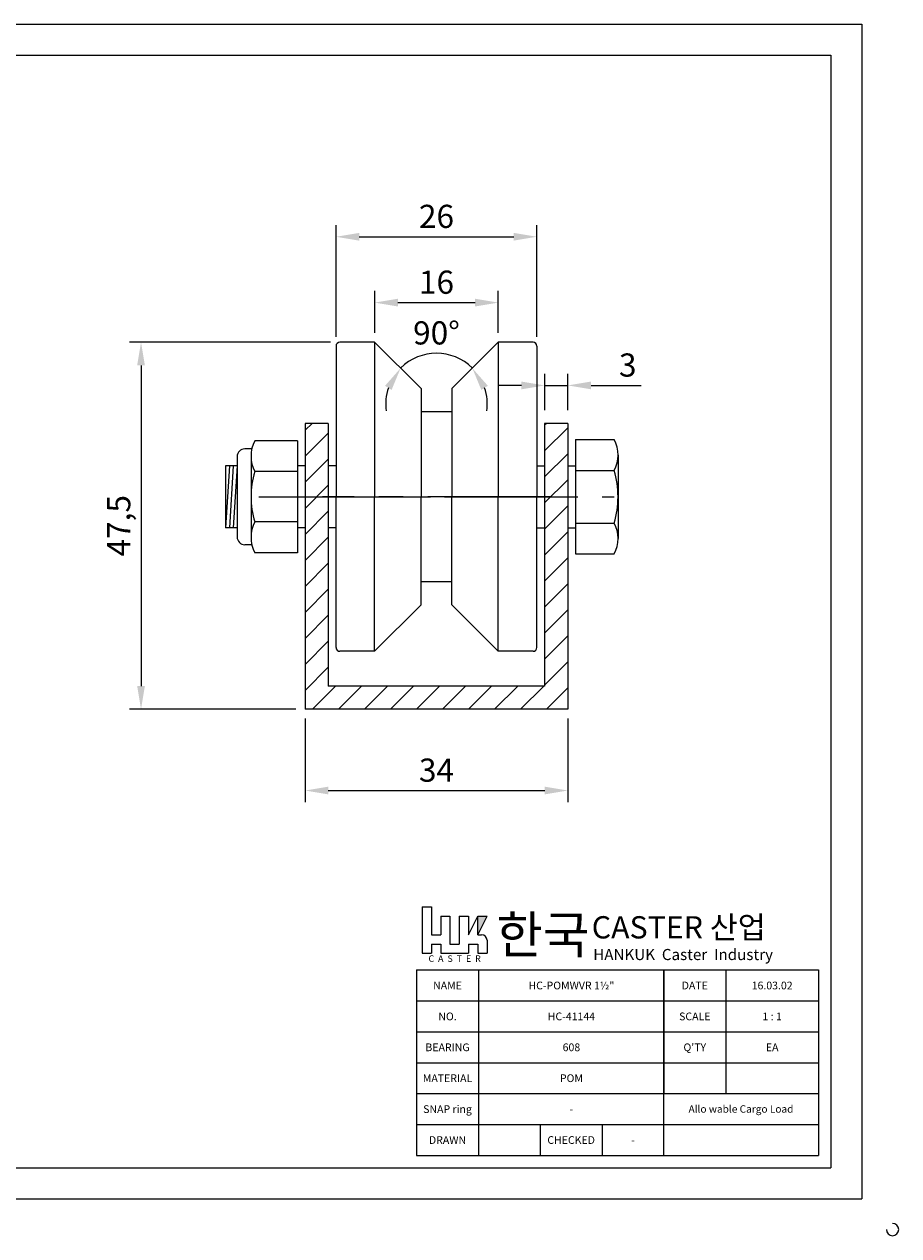
# Model space of a CAD drawing. Units: millimetres. Extents: x -376 to -94, y 1374 to 1535.
# Drawn here: x -207 to -94, y 1374 to 1530 of the extents above; entities that cross this region are included whole.
import ezdxf

# ---------------------------------------------------------------- set-up
doc = ezdxf.new("R2010")
doc.units = ezdxf.units.MM
doc.header["$LTSCALE"] = 0.5
doc.linetypes.add('CENTER', pattern=[50.8, 31.75, -6.35, 6.35, -6.35])
doc.styles.get("Standard").update_dxf_attribs({"font": 'txt', "bigfont": 'whgtxt.shx'})
doc.dimstyles.new('ISO-25', dxfattribs={"dimtxt": 2.5, "dimasz": 2.5, "dimexe": 1.25, "dimexo": 0.625, "dimtad": 1, "dimtxsty": 'Standard', "dimcen": 2.5, "dimclrd": 3, "dimclre": 3, "dimadec": 0, "dimazin": 0, "dimtfac": 1, "dimtmove": 0, "dimatfit": 3, "dimfxl": 0, "dimarcsym": 0})

# ---------------------------------------------------------------- blocks, each defined once
blk = doc.blocks.new('*D5')
at = {"color": 3, "lineweight": -2}
for p, q in [((-139.98, 1480.48), (-139.98, 1485.19)), ((-136.98, 1480.48), (-136.98, 1485.19)), ((-142.98, 1483.69), (-145.98, 1483.69)), ((-139.98, 1483.69), (-136.98, 1483.69)), ((-133.98, 1483.69), (-127.48, 1483.69))]:
    blk.add_line(p, q, dxfattribs=at)
at = {"color": 3}
for points in [[(-142.98, 1484.19), (-142.98, 1483.19), (-139.98, 1483.69)], [(-133.98, 1484.19), (-133.98, 1483.19), (-136.98, 1483.69)]]:
    blk.add_solid(points, dxfattribs=at)
at = {"layer": 'Defpoints', "color": 0}
for p in [(-136.98, 1483.69), (-139.98, 1479.28), (-136.98, 1479.28)]:
    blk.add_point(p, dxfattribs=at)
at = {"color": 0, "insert": (-129.23, 1485.94), "char_height": 3, "attachment_point": 5}
blk.add_mtext('3', dxfattribs=at)
blk = doc.blocks.new('*D20')
at = {"color": 3, "lineweight": -2}
for p, q in [((-170.98, 1440.58), (-170.98, 1429.76)), ((-136.98, 1440.58), (-136.98, 1429.76)), ((-167.98, 1431.26), (-139.98, 1431.26))]:
    blk.add_line(p, q, dxfattribs=at)
at = {"color": 3}
for points in [[(-167.98, 1431.76), (-167.98, 1430.76), (-170.98, 1431.26)], [(-139.98, 1431.76), (-139.98, 1430.76), (-136.98, 1431.26)]]:
    blk.add_solid(points, dxfattribs=at)
at = {"layer": 'Defpoints', "color": 0}
for p in [(-170.98, 1441.78), (-136.98, 1441.78), (-136.98, 1431.26)]:
    blk.add_point(p, dxfattribs=at)
at = {"color": 0, "insert": (-153.98, 1433.51), "char_height": 3, "attachment_point": 5}
blk.add_mtext('34', dxfattribs=at)
blk = doc.blocks.new('*D21')
at = {"color": 3, "lineweight": -2}
for p, q in [((-166.98, 1489.98), (-166.98, 1504.43)), ((-140.98, 1489.98), (-140.98, 1504.43)), ((-163.98, 1502.93), (-143.98, 1502.93))]:
    blk.add_line(p, q, dxfattribs=at)
at = {"color": 3}
for points in [[(-163.98, 1503.43), (-163.98, 1502.43), (-166.98, 1502.93)], [(-143.98, 1503.43), (-143.98, 1502.43), (-140.98, 1502.93)]]:
    blk.add_solid(points, dxfattribs=at)
at = {"layer": 'Defpoints', "color": 0}
for p in [(-140.98, 1502.93), (-166.98, 1488.78), (-140.98, 1488.78)]:
    blk.add_point(p, dxfattribs=at)
at = {"color": 0, "insert": (-153.98, 1505.18), "char_height": 3, "attachment_point": 5}
blk.add_mtext('26', dxfattribs=at)
blk = doc.blocks.new('*D22')
at = {"color": 3, "lineweight": -2}
for p, q in [((-161.98, 1490.48), (-161.98, 1495.91)), ((-145.98, 1490.48), (-145.98, 1495.91)), ((-158.98, 1494.41), (-148.98, 1494.41))]:
    blk.add_line(p, q, dxfattribs=at)
at = {"color": 3}
for points in [[(-158.98, 1494.91), (-158.98, 1493.91), (-161.98, 1494.41)], [(-148.98, 1494.91), (-148.98, 1493.91), (-145.98, 1494.41)]]:
    blk.add_solid(points, dxfattribs=at)
at = {"layer": 'Defpoints', "color": 0}
for p in [(-145.98, 1494.41), (-161.98, 1489.28), (-145.98, 1489.28)]:
    blk.add_point(p, dxfattribs=at)
at = {"color": 0, "insert": (-153.98, 1496.66), "char_height": 3, "attachment_point": 5}
blk.add_mtext('16', dxfattribs=at)
blk = doc.blocks.new('*D23')
at = {"color": 3, "lineweight": -2}
for p, q in [((-167.68, 1489.28), (-193.72, 1489.28)), ((-192.22, 1486.28), (-192.22, 1444.78)), ((-172.18, 1441.78), (-193.72, 1441.78))]:
    blk.add_line(p, q, dxfattribs=at)
at = {"color": 3}
for points in [[(-192.72, 1486.28), (-191.72, 1486.28), (-192.22, 1489.28)], [(-192.72, 1444.78), (-191.72, 1444.78), (-192.22, 1441.78)]]:
    blk.add_solid(points, dxfattribs=at)
at = {"layer": 'Defpoints', "color": 0}
for p in [(-166.48, 1489.28), (-192.22, 1441.78), (-170.98, 1441.78)]:
    blk.add_point(p, dxfattribs=at)
at = {"color": 0, "insert": (-194.72, 1465.53), "char_height": 3, "attachment_point": 5, "rotation": 90}
blk.add_mtext('47,5', dxfattribs=at)
blk = doc.blocks.new('*D24')
at = {"color": 3, "lineweight": -2}
for start, end in [(45, 135), (161.3996, 187.7993), (352.2007, 18.6004)]:
    blk.add_arc((-153.98, 1481.28), 6.57, start, end, dxfattribs=at)
at = {"color": 3}
for points in [[(-160.64, 1483.64), (-159.79, 1483.11), (-158.63, 1485.92)], [(-148.18, 1483.11), (-147.33, 1483.64), (-149.34, 1485.92)]]:
    blk.add_solid(points, dxfattribs=at)
at = {"layer": 'Defpoints', "color": 0}
for p in [(-161.98, 1489.28), (-145.98, 1489.28), (-152.28, 1487.62), (-155.98, 1483.28), (-151.98, 1483.28)]:
    blk.add_point(p, dxfattribs=at)
at = {"color": 0, "insert": (-153.98, 1490.1), "char_height": 3, "attachment_point": 5}
blk.add_mtext('90°', dxfattribs=at)

msp = doc.modelspace()

# ---------------------------------------------------------------- hatches: boundary and pattern name
h = msp.add_hatch()
h.set_pattern_fill('ANSI31', color=256, scale=0.75, style=0)
h.set_pattern_definition([(45, (546.4316, -50.8865), (-1.683798, 1.683798), [])])
h.paths.add_polyline_path([(-170.984, 1469.278), (-167.984, 1469.278), (-167.984, 1478.778), (-170.984, 1478.778)])
h.paths.add_polyline_path([(-167.984, 1469.278), (-170.984, 1469.278), (-170.984, 1441.778), (-136.984, 1441.778), (-136.984, 1469.278), (-139.984, 1469.278), (-139.984, 1444.778), (-167.984, 1444.778)])
h.paths.add_polyline_path([(-136.984, 1478.778), (-139.984, 1478.778), (-139.984, 1469.278), (-136.984, 1469.278)])
msp.add_hatch(color=1).paths.add_polyline_path([(-147.433, 1414.996), (-148.633, 1414.996), (-148.633, 1412.596)])

# ---------------------------------------------------------------- linework, layer by layer
for p, q in [((-370.953, 1530.436), (-98.953, 1530.436)), ((-98.953, 1530.436), (-98.953, 1378.436)), ((-366.953, 1526.436), (-102.953, 1526.436)), ((-102.953, 1526.436), (-102.953, 1382.436)), ((-166.984, 1488.778), (-166.984, 1469.278)), ((-161.984, 1489.278), (-166.484, 1489.278)), ((-161.984, 1489.278), (-161.984, 1469.278)), ((-161.984, 1489.278), (-155.984, 1483.278)), ((-151.984, 1483.278), (-145.984, 1489.278)), ((-145.984, 1489.278), (-145.984, 1469.278)), ((-141.484, 1489.278), (-145.984, 1489.278)), ((-140.984, 1488.778), (-140.984, 1469.278)), ((-155.984, 1483.278), (-155.984, 1469.278)), ((-151.984, 1483.278), (-151.984, 1469.278)), ((-151.984, 1480.278), (-155.984, 1480.278)), ((-167.984, 1478.778), (-170.984, 1478.778)), ((-170.984, 1478.778), (-170.984, 1441.778)), ((-167.984, 1478.778), (-167.984, 1444.778)), ((-136.984, 1478.778), (-139.984, 1478.778)), ((-139.984, 1478.778), (-139.984, 1444.778)), ((-136.984, 1478.778), (-136.984, 1441.778)), ((-171.984, 1476.528), (-177.484, 1476.528)), ((-171.984, 1476.528), (-171.984, 1462.028)), ((-135.984, 1476.678), (-135.984, 1461.878)), ((-135.984, 1476.678), (-130.984, 1476.678)), ((-179.784, 1474.478), (-179.784, 1464.078)), ((-177.877, 1475.478), (-178.784, 1475.478)), ((-177.984, 1474.528), (-177.984, 1464.028)), ((-130.484, 1474.678), (-130.484, 1463.878)), ((-179.784, 1473.278), (-181.284, 1473.278)), ((-181.284, 1473.278), (-181.284, 1465.278)), ((-180.784, 1473.278), (-181.284, 1465.278)), ((-180.284, 1473.278), (-180.784, 1465.278)), ((-179.784, 1473.278), (-180.284, 1465.278)), ((-171.984, 1472.528), (-177.484, 1472.528)), ((-170.984, 1473.278), (-171.984, 1473.278)), ((-166.984, 1473.278), (-167.984, 1473.278)), ((-140.984, 1473.278), (-139.984, 1473.278)), ((-136.984, 1473.278), (-135.984, 1473.278)), ((-135.984, 1472.678), (-130.984, 1472.678)), ((-166.984, 1449.778), (-166.984, 1469.278)), ((-161.984, 1449.278), (-161.984, 1469.278)), ((-155.984, 1455.278), (-155.984, 1469.278)), ((-151.984, 1455.278), (-151.984, 1469.278)), ((-145.984, 1449.278), (-145.984, 1469.278)), ((-140.984, 1449.778), (-140.984, 1469.278)), ((-179.784, 1465.278), (-181.284, 1465.278)), ((-171.984, 1466.028), (-177.484, 1466.028)), ((-170.984, 1465.278), (-171.984, 1465.278)), ((-166.984, 1465.278), (-167.984, 1465.278)), ((-140.984, 1465.278), (-139.984, 1465.278)), ((-136.984, 1465.278), (-135.984, 1465.278)), ((-135.984, 1465.878), (-130.984, 1465.878)), ((-177.877, 1463.078), (-178.784, 1463.078)), ((-171.984, 1462.028), (-177.484, 1462.028)), ((-135.984, 1461.878), (-130.984, 1461.878)), ((-151.984, 1458.278), (-155.984, 1458.278)), ((-161.984, 1449.278), (-155.984, 1455.278)), ((-151.984, 1455.278), (-145.984, 1449.278)), ((-161.984, 1449.278), (-166.484, 1449.278)), ((-141.484, 1449.278), (-145.984, 1449.278)), ((-139.984, 1444.778), (-167.984, 1444.778)), ((-136.984, 1441.778), (-170.984, 1441.778)), ((-155.833, 1416.196), (-155.833, 1410.196)), ((-155.833, 1416.196), (-154.633, 1416.196)), ((-154.633, 1416.196), (-154.633, 1412.596)), ((-153.433, 1414.996), (-153.433, 1412.596)), ((-153.433, 1414.996), (-152.233, 1414.996)), ((-152.233, 1414.996), (-152.233, 1411.396)), ((-151.033, 1414.996), (-151.033, 1411.396)), ((-151.033, 1414.996), (-149.833, 1414.996)), ((-149.833, 1414.996), (-149.833, 1412.596)), ((-149.833, 1412.596), (-148.633, 1414.996)), ((-148.633, 1414.996), (-147.433, 1414.996)), ((-148.633, 1412.596), (-147.433, 1414.996)), ((-148.633, 1412.596), (-148.633, 1414.996)), ((-154.633, 1412.596), (-153.433, 1412.596)), ((-154.633, 1411.396), (-154.633, 1410.196)), ((-154.633, 1411.396), (-153.433, 1411.396)), ((-153.433, 1411.396), (-153.433, 1410.196)), ((-152.233, 1411.396), (-151.033, 1411.396)), ((-149.833, 1411.396), (-149.833, 1410.196)), ((-149.833, 1411.396), (-148.633, 1411.396)), ((-148.633, 1412.596), (-148.153, 1412.596)), ((-148.633, 1411.396), (-148.633, 1410.196)), ((-147.433, 1411.876), (-147.433, 1410.196)), ((-155.833, 1410.196), (-154.633, 1410.196)), ((-153.433, 1410.196), (-152.233, 1410.196)), ((-152.233, 1410.196), (-149.833, 1410.196)), ((-148.633, 1410.196), (-147.433, 1410.196)), ((-156.553, 1408.036), (-124.553, 1408.036)), ((-156.553, 1408.036), (-156.553, 1384.036)), ((-156.553, 1408.036), (-109.513, 1408.036)), ((-148.553, 1408.036), (-148.553, 1384.036)), ((-148.553, 1408.036), (-148.553, 1384.036)), ((-124.553, 1408.036), (-104.553, 1408.036)), ((-124.553, 1408.036), (-124.553, 1392.036)), ((-124.553, 1384.036), (-124.553, 1408.036)), ((-116.553, 1408.036), (-116.553, 1392.036)), ((-104.553, 1408.036), (-104.553, 1384.036)), ((-156.553, 1404.036), (-124.553, 1404.036)), ((-124.553, 1404.036), (-104.553, 1404.036)), ((-156.553, 1400.036), (-124.553, 1400.036)), ((-124.553, 1400.036), (-104.553, 1400.036)), ((-156.553, 1396.036), (-124.553, 1396.036)), ((-124.553, 1396.036), (-104.553, 1396.036)), ((-156.553, 1392.036), (-124.553, 1392.036)), ((-124.553, 1392.036), (-104.553, 1392.036)), ((-104.553, 1389.636), (-104.553, 1384.036)), ((-156.553, 1388.036), (-124.553, 1388.036)), ((-140.553, 1388.036), (-140.553, 1384.036)), ((-132.553, 1388.036), (-132.553, 1384.036)), ((-124.553, 1388.036), (-104.553, 1388.036)), ((-156.553, 1384.036), (-124.553, 1384.036)), ((-124.553, 1384.036), (-104.553, 1384.036)), ((-366.953, 1382.436), (-102.953, 1382.436)), ((-370.953, 1378.436), (-98.953, 1378.436))]:
    msp.add_line(p, q)
at = {"color": 1, "linetype": 'CENTER'}
for p, q in [((-176.984, 1469.278), (-130.984, 1469.278)), ((-171.984, 1469.278), (-135.984, 1469.278)), ((-139.234, 1469.278), (-168.734, 1469.278))]:
    msp.add_line(p, q, dxfattribs=at)
for centre, radius, start, end in [((-166.484, 1488.778), 0.5, 90, 180), ((-141.484, 1488.778), 0.5, 0, 90), ((-173.734, 1474.528), 4.25, 151.92751, 208.07249), ((-134.734, 1474.678), 4.25, 331.92751, 28.07249), ((-178.784, 1474.478), 1, 90, 180), ((-167.172, 1469.278), 10.813, 162.50768, 197.49232), ((-142.294, 1469.278), 11.81, 343.26823, 16.73177), ((-173.734, 1464.028), 4.25, 151.92751, 208.07249), ((-134.734, 1463.878), 4.25, 331.92751, 28.07249), ((-178.784, 1464.078), 1, 180, 270), ((-166.484, 1449.778), 0.5, 180, 270), ((-141.484, 1449.778), 0.5, 270, 0), ((-148.153, 1411.876), 0.72, 0, 90), ((-94.953, 1374.436), 0.8, 180, 90)]:
    msp.add_arc(centre, radius, start, end)

# ---------------------------------------------------------------- texts
at = {"attachment_point": 1}
for s, insert, char_height, width in [('{\\fHYdnkB|b0|i0|c129|p18;한국}', (-146.233, 1414.996), 4.8, 12.09959), ('{\\fHYtbrB|b0|i0|c129|p18;\\H0.27778x; \\H3.6x;CASTER 산업}', (-134.134, 1414.996), 2.88, 33.56745), ('{\\fHYnamB|b1|i0|c129|p18; HANKUK  Caster  Industry}', (-134.134, 1410.756), 1.44, 33.56745)]:
    msp.add_mtext(s, dxfattribs=dict(at, insert=insert, char_height=char_height, width=width))
for s, width, heights, insert, char_height, attachment_point in [('{\\fMalgun Gothic|b1|i0|c129|p50;\\C1;C\\C256;  \\C22;A \\C256; \\C2;S \\C256; \\C3;T \\C256; \\C5;E \\C256; \\C196;R}', 35, [0], (-151.633, 1409.087), 0.84, 8), ('NAME', 20, [10], (-152.553, 1406.026), 1, 5), ('HC-POMWVR 1½"', 60, [10], (-136.518, 1406.026), 1, 5), ('DATE', 20, [10], (-120.553, 1406.026), 1, 5), ('16.03.02', 30, [10], (-110.539, 1406.026), 1, 5), ('NO.', 20, [10], (-152.553, 1402.026), 1, 5), ('HC-41144', 60, [10], (-136.518, 1402.026), 1, 5), ('SCALE', 20, [10], (-120.553, 1402.026), 1, 5), ('1 : 1', 30, [10], (-110.539, 1402.026), 1, 5), ('BEARING', 20, [10], (-152.553, 1398.026), 1, 5), ('608', 60, [10], (-136.518, 1398.026), 1, 5), ("Q'TY", 20, [10], (-120.553, 1398.026), 1, 5), ('EA', 30, [10], (-110.539, 1398.026), 1, 5), ('MATERIAL', 20, [10], (-152.553, 1394.026), 1, 5), ('POM', 60, [10], (-136.518, 1394.026), 1, 5), ('SNAP ring', 20, [10], (-152.553, 1390.026), 1, 5), ('-', 60, [10], (-136.518, 1390.026), 1, 5), ('Allo wable Cargo Load', 50.0335, [10], (-114.575, 1390.044), 0.96, 5), ('DRAWN', 20, [10], (-152.553, 1386.026), 1, 5), ('CHECKED', 20, [10], (-136.553, 1386.026), 1, 5), ('-', 20, [10], (-128.553, 1386.026), 1, 5)]:
    msp.add_mtext_dynamic_manual_height_columns(s, width=width, gutter_width=12.5, heights=heights, dxfattribs=dict(insert=insert, char_height=char_height, attachment_point=attachment_point))

# ---------------------------------------------------------------- dimensions: what is measured, and where the dimension line sits
for base, p1, p2, picture, middle in [((-140.984, 1502.925), (-166.984, 1488.778), (-140.984, 1488.778), '*D21', (-153.984, 1505.175)), ((-145.984, 1494.407), (-161.984, 1489.278), (-145.984, 1489.278), '*D22', (-153.984, 1496.657)), ((-136.984, 1431.255), (-170.984, 1441.778), (-136.984, 1441.778), '*D20', (-153.984, 1433.505))]:
    dim = msp.add_linear_dim(base=base, p1=p1, p2=p2, dimstyle='ISO-25', override={"dimscale": 1.2, "dimexo": 1})
    dim.commit()
    dim.dimension.update_dxf_attribs({"geometry": picture, "text_midpoint": middle})
dim = msp.add_angular_dim_2l(base=(-152.284, 1487.623), line1=((-151.984, 1483.278), (-145.984, 1489.278)), line2=((-161.984, 1489.278), (-155.984, 1483.278)), dimstyle='ISO-25', override={"dimscale": 1.2, "dimexo": 1})
dim.commit()
dim.dimension.update_dxf_attribs({"geometry": '*D24', "text_midpoint": (-153.984, 1490.097)})
dim = msp.add_linear_dim(base=(-192.223, 1441.778), p1=(-166.484, 1489.278), p2=(-170.984, 1441.778), angle=90, dimstyle='ISO-25', override={"dimscale": 1.2, "dimexo": 1})
dim.commit()
dim.dimension.update_dxf_attribs({"geometry": '*D23', "text_midpoint": (-194.723, 1465.528)})
dim = msp.add_linear_dim(base=(-136.984, 1483.687), p1=(-139.984, 1479.278), p2=(-136.984, 1479.278), dimstyle='ISO-25', override={"dimscale": 1.2, "dimexo": 1})
dim.commit()
dim.dimension.update_dxf_attribs({"geometry": '*D5', "text_midpoint": (-129.234, 1483.687), "dimtype": 160})

doc.saveas('drawing.dxf')
